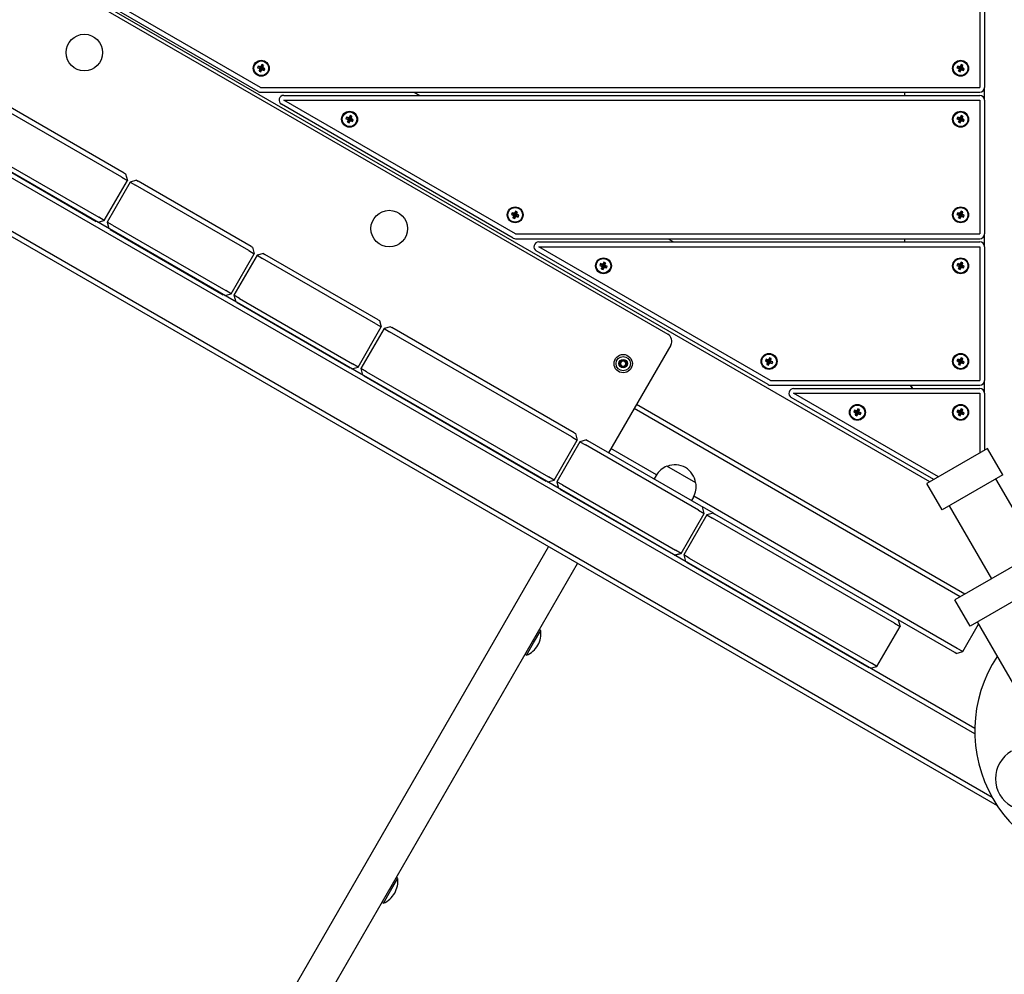
# Model space of a CAD drawing. Units: millimetres. Extents: x -9176 to 3321, y -12695 to -3602.
# Drawn here: x -6340 to -5722, y -8798 to -8199 of the extents above; entities that cross this region are included whole.
import ezdxf

# ---------------------------------------------------------------- set-up
doc = ezdxf.new("R2010")
doc.units = ezdxf.units.MM
doc.layers.add('Системный слой', color=7, linetype='Continuous')

msp = doc.modelspace()

# ---------------------------------------------------------------- linework, layer by layer
at = {"layer": 'Системный слой', "color": 18, "true_color": 0x000000}
for p, q in [((-5768.97, -8488.94), (-6720.12, -7939.79)), ((-5740.82, -8647.22), (-6817.59, -8025.54)), ((-5740.82, -8643.75), (-6816.09, -8022.94)), ((-5729.92, -8687), (-6832.09, -8050.66)), ((-5726.64, -8692.35), (-6833.59, -8053.25)), ((-6444.46, -8101.25), (-5933.5, -8396.25)), ((-6190.52, -8243.92), (-6336.01, -8159.92)), ((-6189.02, -8241.32), (-6334.51, -8157.32)), ((-5737.71, -8157.32), (-5737.71, -8241.32)), ((-5734.71, -8157.32), (-5734.71, -8241.32)), ((-6274.65, -8295.13), (-6388.96, -8229.13)), ((-6190.49, -8227.96), (-6190.92, -8229.03)), ((-6190.92, -8229.03), (-6190.22, -8229.31)), ((-6190.92, -8229.03), (-6189.32, -8229.23)), ((-6190.49, -8227.96), (-6189.19, -8228.91)), ((-6189.8, -8228.24), (-6190.49, -8227.96)), ((-6190.22, -8229.31), (-6189.11, -8229.32)), ((-6190.22, -8229.31), (-6189.64, -8229.75)), ((-6190, -8231.18), (-6189.04, -8229.88)), ((-6189.72, -8230.48), (-6190, -8231.18)), ((-6189.07, -8228.32), (-6189.8, -8228.24)), ((-6189.8, -8228.24), (-6188.98, -8229)), ((-6189.72, -8230.48), (-6188.96, -8229.67)), ((-6189.64, -8229.75), (-6189.72, -8230.48)), ((-6189.64, -8229.75), (-6188.94, -8229.45)), ((-6189.32, -8229.23), (-6189.19, -8228.91)), ((-6189.11, -8229.32), (-6189.32, -8229.23)), ((-6189.19, -8228.91), (-6188.98, -8229)), ((-6188.94, -8229.45), (-6189.11, -8229.32)), ((-6188.62, -8227.74), (-6189.07, -8228.32)), ((-6189.07, -8228.32), (-6188.77, -8229.02)), ((-6189.04, -8229.88), (-6188.96, -8229.67)), ((-6188.72, -8230.01), (-6189.04, -8229.88)), ((-6188.98, -8229), (-6188.77, -8229.02)), ((-6188.96, -8229.67), (-6188.94, -8229.45)), ((-6188.93, -8231.6), (-6188.72, -8230.01)), ((-6188.93, -8231.6), (-6188.65, -8230.91)), ((-6188.77, -8229.02), (-6188.63, -8228.85)), ((-6188.64, -8229.8), (-6188.72, -8230.01)), ((-6188.65, -8230.91), (-6188.64, -8229.8)), ((-6188.65, -8230.91), (-6188.2, -8230.33)), ((-6188.51, -8229.62), (-6188.64, -8229.8)), ((-6188.62, -8227.74), (-6188.63, -8228.85)), ((-6188.63, -8228.85), (-6188.55, -8228.64)), ((-6188.35, -8227.04), (-6188.62, -8227.74)), ((-6188.35, -8227.04), (-6188.55, -8228.64)), ((-6188.55, -8228.64), (-6188.23, -8228.77)), ((-6188.2, -8230.33), (-6188.51, -8229.62)), ((-6188.29, -8229.65), (-6188.51, -8229.62)), ((-6187.28, -8227.47), (-6188.35, -8227.04)), ((-6187.63, -8228.89), (-6188.33, -8229.19)), ((-6188.31, -8228.97), (-6188.33, -8229.19)), ((-6188.33, -8229.19), (-6188.16, -8229.33)), ((-6187.56, -8228.16), (-6188.31, -8228.97)), ((-6188.23, -8228.77), (-6188.31, -8228.97)), ((-6187.48, -8230.4), (-6188.29, -8229.65)), ((-6188.08, -8229.73), (-6188.29, -8229.65)), ((-6187.28, -8227.47), (-6188.23, -8228.77)), ((-6188.2, -8230.33), (-6187.48, -8230.4)), ((-6187.05, -8229.34), (-6188.16, -8229.33)), ((-6188.16, -8229.33), (-6187.95, -8229.41)), ((-6187.95, -8229.41), (-6188.08, -8229.73)), ((-6186.78, -8230.68), (-6188.08, -8229.73)), ((-6186.36, -8229.61), (-6187.95, -8229.41)), ((-6187.63, -8228.89), (-6187.56, -8228.16)), ((-6187.05, -8229.34), (-6187.63, -8228.89)), ((-6187.56, -8228.16), (-6187.28, -8227.47)), ((-6187.48, -8230.4), (-6186.78, -8230.68)), ((-6186.36, -8229.61), (-6187.05, -8229.34)), ((-6186.78, -8230.68), (-6186.36, -8229.61)), ((-5751.56, -8227.96), (-5751.99, -8229.03)), ((-5751.99, -8229.03), (-5751.29, -8229.31)), ((-5751.99, -8229.03), (-5750.39, -8229.23)), ((-5751.56, -8227.96), (-5750.26, -8228.91)), ((-5750.87, -8228.24), (-5751.56, -8227.96)), ((-5751.29, -8229.31), (-5750.18, -8229.32)), ((-5751.29, -8229.31), (-5750.71, -8229.75)), ((-5751.07, -8231.18), (-5750.11, -8229.88)), ((-5750.79, -8230.48), (-5751.07, -8231.18)), ((-5750.14, -8228.32), (-5750.87, -8228.24)), ((-5750.87, -8228.24), (-5750.05, -8229)), ((-5750.79, -8230.48), (-5750.03, -8229.67)), ((-5750.71, -8229.75), (-5750.79, -8230.48)), ((-5750.71, -8229.75), (-5750.01, -8229.45)), ((-5750.39, -8229.23), (-5750.26, -8228.91)), ((-5750.18, -8229.32), (-5750.39, -8229.23)), ((-5750.26, -8228.91), (-5750.05, -8229)), ((-5750.01, -8229.45), (-5750.18, -8229.32)), ((-5749.69, -8227.74), (-5750.14, -8228.32)), ((-5750.14, -8228.32), (-5749.84, -8229.02)), ((-5750.11, -8229.88), (-5750.03, -8229.67)), ((-5749.79, -8230.01), (-5750.11, -8229.88)), ((-5750.05, -8229), (-5749.84, -8229.02)), ((-5750.03, -8229.67), (-5750.01, -8229.45)), ((-5750, -8231.6), (-5749.79, -8230.01)), ((-5750, -8231.6), (-5749.72, -8230.91)), ((-5749.84, -8229.02), (-5749.7, -8228.85)), ((-5749.71, -8229.8), (-5749.79, -8230.01)), ((-5749.72, -8230.91), (-5749.71, -8229.8)), ((-5749.72, -8230.91), (-5749.27, -8230.33)), ((-5749.58, -8229.62), (-5749.71, -8229.8)), ((-5749.69, -8227.74), (-5749.7, -8228.85)), ((-5749.7, -8228.85), (-5749.62, -8228.64)), ((-5749.42, -8227.04), (-5749.69, -8227.74)), ((-5749.42, -8227.04), (-5749.62, -8228.64)), ((-5749.62, -8228.64), (-5749.3, -8228.77)), ((-5749.27, -8230.33), (-5749.58, -8229.62)), ((-5749.36, -8229.65), (-5749.58, -8229.62)), ((-5748.35, -8227.47), (-5749.42, -8227.04)), ((-5748.7, -8228.89), (-5749.4, -8229.19)), ((-5749.38, -8228.97), (-5749.4, -8229.19)), ((-5749.4, -8229.19), (-5749.23, -8229.33)), ((-5748.62, -8228.16), (-5749.38, -8228.97)), ((-5749.3, -8228.77), (-5749.38, -8228.97)), ((-5748.55, -8230.4), (-5749.36, -8229.65)), ((-5749.15, -8229.73), (-5749.36, -8229.65)), ((-5748.35, -8227.47), (-5749.3, -8228.77)), ((-5749.27, -8230.33), (-5748.55, -8230.4)), ((-5748.12, -8229.34), (-5749.23, -8229.33)), ((-5749.23, -8229.33), (-5749.02, -8229.41)), ((-5749.02, -8229.41), (-5749.15, -8229.73)), ((-5747.85, -8230.68), (-5749.15, -8229.73)), ((-5747.42, -8229.61), (-5749.02, -8229.41)), ((-5748.7, -8228.89), (-5748.62, -8228.16)), ((-5748.12, -8229.34), (-5748.7, -8228.89)), ((-5748.62, -8228.16), (-5748.35, -8227.47)), ((-5748.55, -8230.4), (-5747.85, -8230.68)), ((-5747.42, -8229.61), (-5748.12, -8229.34)), ((-5747.85, -8230.68), (-5747.42, -8229.61)), ((-6276.15, -8297.73), (-6390.46, -8231.73)), ((-6190, -8231.18), (-6188.93, -8231.6)), ((-5751.07, -8231.18), (-5750, -8231.6)), ((-6189.02, -8241.32), (-5737.71, -8241.32)), ((-5734.71, -8249.32), (-5734.71, -8241.32)), ((-6189.02, -8244.32), (-5737.71, -8244.32)), ((-6174.51, -8246.32), (-5737.71, -8246.32)), ((-6174.51, -8249.32), (-5737.71, -8249.32)), ((-6029.02, -8333.32), (-6174.51, -8249.32)), ((-6092.66, -8244.32), (-6089.19, -8246.32)), ((-5784.71, -8246.32), (-5784.71, -8244.32)), ((-5737.71, -8249.32), (-5737.71, -8333.32)), ((-5734.71, -8249.32), (-5734.71, -8333.32)), ((-6030.52, -8335.92), (-6176.01, -8251.92)), ((-6406.46, -8259.44), (-6292.15, -8325.44)), ((-6404.96, -8256.85), (-6290.65, -8322.85)), ((-6135.07, -8259.96), (-6135.49, -8261.03)), ((-6135.49, -8261.03), (-6134.8, -8261.31)), ((-6135.49, -8261.03), (-6133.9, -8261.23)), ((-6135.07, -8259.96), (-6133.77, -8260.91)), ((-6134.37, -8260.24), (-6135.07, -8259.96)), ((-6134.8, -8261.31), (-6133.69, -8261.32)), ((-6134.8, -8261.31), (-6134.22, -8261.75)), ((-6134.57, -8263.18), (-6133.62, -8261.88)), ((-6133.64, -8260.32), (-6134.37, -8260.24)), ((-6134.37, -8260.24), (-6133.56, -8261)), ((-6134.29, -8262.48), (-6133.54, -8261.67)), ((-6134.22, -8261.75), (-6134.29, -8262.48)), ((-6134.22, -8261.75), (-6133.51, -8261.45)), ((-6133.9, -8261.23), (-6133.77, -8260.91)), ((-6133.69, -8261.32), (-6133.9, -8261.23)), ((-6133.77, -8260.91), (-6133.56, -8261)), ((-6133.51, -8261.45), (-6133.69, -8261.32)), ((-6133.2, -8259.74), (-6133.64, -8260.32)), ((-6133.64, -8260.32), (-6133.34, -8261.02)), ((-6133.62, -8261.88), (-6133.54, -8261.67)), ((-6133.3, -8262.01), (-6133.62, -8261.88)), ((-6133.56, -8261), (-6133.34, -8261.02)), ((-6133.54, -8261.67), (-6133.51, -8261.45)), ((-6133.5, -8263.6), (-6133.3, -8262.01)), ((-6133.34, -8261.02), (-6133.21, -8260.85)), ((-6133.22, -8261.8), (-6133.3, -8262.01)), ((-6133.08, -8261.62), (-6133.22, -8261.8)), ((-6133.22, -8262.91), (-6133.22, -8261.8)), ((-6133.2, -8259.74), (-6133.21, -8260.85)), ((-6133.21, -8260.85), (-6133.12, -8260.64)), ((-6132.92, -8259.04), (-6133.2, -8259.74)), ((-6132.92, -8259.04), (-6133.12, -8260.64)), ((-6133.12, -8260.64), (-6132.8, -8260.77)), ((-6132.78, -8262.33), (-6133.08, -8261.62)), ((-6132.86, -8261.65), (-6133.08, -8261.62)), ((-6131.85, -8259.47), (-6132.92, -8259.04)), ((-6132.2, -8260.89), (-6132.91, -8261.19)), ((-6132.89, -8260.97), (-6132.91, -8261.19)), ((-6132.91, -8261.19), (-6132.74, -8261.33)), ((-6132.13, -8260.16), (-6132.89, -8260.97)), ((-6132.8, -8260.77), (-6132.89, -8260.97)), ((-6132.05, -8262.4), (-6132.86, -8261.65)), ((-6132.65, -8261.73), (-6132.86, -8261.65)), ((-6131.85, -8259.47), (-6132.8, -8260.77)), ((-6131.63, -8261.34), (-6132.74, -8261.33)), ((-6132.74, -8261.33), (-6132.53, -8261.41)), ((-6132.53, -8261.41), (-6132.65, -8261.73)), ((-6131.36, -8262.68), (-6132.65, -8261.73)), ((-6130.93, -8261.61), (-6132.53, -8261.41)), ((-6132.2, -8260.89), (-6132.13, -8260.16)), ((-6131.63, -8261.34), (-6132.2, -8260.89)), ((-6132.13, -8260.16), (-6131.85, -8259.47)), ((-6130.93, -8261.61), (-6131.63, -8261.34)), ((-6131.36, -8262.68), (-6130.93, -8261.61)), ((-5751.56, -8259.96), (-5751.99, -8261.03)), ((-5751.99, -8261.03), (-5751.29, -8261.31)), ((-5751.99, -8261.03), (-5750.39, -8261.23)), ((-5751.56, -8259.96), (-5750.26, -8260.91)), ((-5750.87, -8260.24), (-5751.56, -8259.96)), ((-5751.29, -8261.31), (-5750.18, -8261.32)), ((-5751.29, -8261.31), (-5750.71, -8261.75)), ((-5751.07, -8263.18), (-5750.11, -8261.88)), ((-5750.14, -8260.32), (-5750.87, -8260.24)), ((-5750.87, -8260.24), (-5750.05, -8261)), ((-5750.79, -8262.48), (-5750.03, -8261.67)), ((-5750.71, -8261.75), (-5750.79, -8262.48)), ((-5750.71, -8261.75), (-5750.01, -8261.45)), ((-5750.39, -8261.23), (-5750.26, -8260.91)), ((-5750.18, -8261.32), (-5750.39, -8261.23)), ((-5750.26, -8260.91), (-5750.05, -8261)), ((-5750.01, -8261.45), (-5750.18, -8261.32)), ((-5749.69, -8259.74), (-5750.14, -8260.32)), ((-5750.14, -8260.32), (-5749.84, -8261.02)), ((-5750.11, -8261.88), (-5750.03, -8261.67)), ((-5749.79, -8262.01), (-5750.11, -8261.88)), ((-5750.05, -8261), (-5749.84, -8261.02)), ((-5750.03, -8261.67), (-5750.01, -8261.45)), ((-5750, -8263.6), (-5749.79, -8262.01)), ((-5749.84, -8261.02), (-5749.7, -8260.85)), ((-5749.71, -8261.8), (-5749.79, -8262.01)), ((-5749.72, -8262.91), (-5749.71, -8261.8)), ((-5749.58, -8261.62), (-5749.71, -8261.8)), ((-5749.69, -8259.74), (-5749.7, -8260.85)), ((-5749.7, -8260.85), (-5749.62, -8260.64)), ((-5749.42, -8259.04), (-5749.69, -8259.74)), ((-5749.42, -8259.04), (-5749.62, -8260.64)), ((-5749.62, -8260.64), (-5749.3, -8260.77)), ((-5749.27, -8262.33), (-5749.58, -8261.62)), ((-5749.36, -8261.65), (-5749.58, -8261.62)), ((-5748.35, -8259.47), (-5749.42, -8259.04)), ((-5748.7, -8260.89), (-5749.4, -8261.19)), ((-5749.38, -8260.97), (-5749.4, -8261.19)), ((-5749.4, -8261.19), (-5749.23, -8261.33)), ((-5748.62, -8260.16), (-5749.38, -8260.97)), ((-5749.3, -8260.77), (-5749.38, -8260.97)), ((-5748.55, -8262.4), (-5749.36, -8261.65)), ((-5749.15, -8261.73), (-5749.36, -8261.65)), ((-5748.35, -8259.47), (-5749.3, -8260.77)), ((-5748.12, -8261.34), (-5749.23, -8261.33)), ((-5749.23, -8261.33), (-5749.02, -8261.41)), ((-5749.02, -8261.41), (-5749.15, -8261.73)), ((-5747.85, -8262.68), (-5749.15, -8261.73)), ((-5747.42, -8261.61), (-5749.02, -8261.41)), ((-5748.7, -8260.89), (-5748.62, -8260.16)), ((-5748.12, -8261.34), (-5748.7, -8260.89)), ((-5748.62, -8260.16), (-5748.35, -8259.47)), ((-5747.42, -8261.61), (-5748.12, -8261.34)), ((-5747.85, -8262.68), (-5747.42, -8261.61)), ((-6134.29, -8262.48), (-6134.57, -8263.18)), ((-6134.57, -8263.18), (-6133.5, -8263.6)), ((-6133.5, -8263.6), (-6133.22, -8262.91)), ((-6133.22, -8262.91), (-6132.78, -8262.33)), ((-6132.78, -8262.33), (-6132.05, -8262.4)), ((-6132.05, -8262.4), (-6131.36, -8262.68)), ((-5750.79, -8262.48), (-5751.07, -8263.18)), ((-5751.07, -8263.18), (-5750, -8263.6)), ((-5750, -8263.6), (-5749.72, -8262.91)), ((-5749.72, -8262.91), (-5749.27, -8262.33)), ((-5749.27, -8262.33), (-5748.55, -8262.4)), ((-5748.55, -8262.4), (-5747.85, -8262.68)), ((-6276.15, -8297.73), (-6272.68, -8299.73)), ((-6274.65, -8295.13), (-6273.78, -8295.63)), ((-6273.78, -8295.63), (-6272.68, -8299.73)), ((-6287.18, -8324.85), (-6272.68, -8299.73)), ((-6270.95, -8300.73), (-6285.45, -8325.85)), ((-6266.85, -8299.63), (-6270.95, -8300.73)), ((-6270.95, -8300.73), (-6267.49, -8302.73)), ((-6196.47, -8343.73), (-6267.49, -8302.73)), ((-6266.85, -8299.63), (-6265.99, -8300.13)), ((-6194.97, -8341.13), (-6265.99, -8300.13)), ((-6287.18, -8324.85), (-6290.65, -8322.85)), ((-6031.14, -8319.96), (-6031.57, -8321.03)), ((-6031.57, -8321.03), (-6030.87, -8321.31)), ((-6031.57, -8321.03), (-6029.97, -8321.23)), ((-6031.14, -8319.96), (-6029.84, -8320.91)), ((-6030.45, -8320.24), (-6031.14, -8319.96)), ((-6030.87, -8321.31), (-6029.76, -8321.32)), ((-6030.87, -8321.31), (-6030.29, -8321.75)), ((-6030.65, -8323.18), (-6029.7, -8321.88)), ((-6030.37, -8322.48), (-6030.65, -8323.18)), ((-6030.65, -8323.18), (-6029.58, -8323.6)), ((-6029.72, -8320.32), (-6030.45, -8320.24)), ((-6030.45, -8320.24), (-6029.64, -8321)), ((-6030.37, -8322.48), (-6029.61, -8321.67)), ((-6030.29, -8321.75), (-6030.37, -8322.48)), ((-6030.29, -8321.75), (-6029.59, -8321.45)), ((-6029.97, -8321.23), (-6029.84, -8320.91)), ((-6029.76, -8321.32), (-6029.97, -8321.23)), ((-6029.84, -8320.91), (-6029.64, -8321)), ((-6029.59, -8321.45), (-6029.76, -8321.32)), ((-6029.27, -8319.74), (-6029.72, -8320.32)), ((-6029.72, -8320.32), (-6029.42, -8321.02)), ((-6029.7, -8321.88), (-6029.61, -8321.67)), ((-6029.38, -8322.01), (-6029.7, -8321.88)), ((-6029.64, -8321), (-6029.42, -8321.02)), ((-6029.61, -8321.67), (-6029.59, -8321.45)), ((-6029.58, -8323.6), (-6029.38, -8322.01)), ((-6029.58, -8323.6), (-6029.3, -8322.91)), ((-6029.42, -8321.02), (-6029.28, -8320.85)), ((-6029.29, -8321.8), (-6029.38, -8322.01)), ((-6029.3, -8322.91), (-6029.29, -8321.8)), ((-6029.3, -8322.91), (-6028.86, -8322.33)), ((-6029.16, -8321.62), (-6029.29, -8321.8)), ((-6029.27, -8319.74), (-6029.28, -8320.85)), ((-6029.28, -8320.85), (-6029.2, -8320.64)), ((-6029, -8319.04), (-6029.27, -8319.74)), ((-6029, -8319.04), (-6029.2, -8320.64)), ((-6029.2, -8320.64), (-6028.88, -8320.77)), ((-6028.86, -8322.33), (-6029.16, -8321.62)), ((-6028.94, -8321.65), (-6029.16, -8321.62)), ((-6027.93, -8319.47), (-6029, -8319.04)), ((-6028.28, -8320.89), (-6028.99, -8321.19)), ((-6028.96, -8320.97), (-6028.99, -8321.19)), ((-6028.99, -8321.19), (-6028.81, -8321.33)), ((-6028.21, -8320.16), (-6028.96, -8320.97)), ((-6028.88, -8320.77), (-6028.96, -8320.97)), ((-6028.13, -8322.4), (-6028.94, -8321.65)), ((-6028.73, -8321.73), (-6028.94, -8321.65)), ((-6027.93, -8319.47), (-6028.88, -8320.77)), ((-6028.86, -8322.33), (-6028.13, -8322.4)), ((-6027.7, -8321.34), (-6028.81, -8321.33)), ((-6028.81, -8321.33), (-6028.6, -8321.41)), ((-6028.6, -8321.41), (-6028.73, -8321.73)), ((-6027.43, -8322.68), (-6028.73, -8321.73)), ((-6027.01, -8321.61), (-6028.6, -8321.41)), ((-6028.28, -8320.89), (-6028.21, -8320.16)), ((-6027.7, -8321.34), (-6028.28, -8320.89)), ((-6028.21, -8320.16), (-6027.93, -8319.47)), ((-6028.13, -8322.4), (-6027.43, -8322.68)), ((-6027.01, -8321.61), (-6027.7, -8321.34)), ((-6027.43, -8322.68), (-6027.01, -8321.61)), ((-5751.56, -8319.96), (-5751.99, -8321.03)), ((-5751.99, -8321.03), (-5751.29, -8321.31)), ((-5751.99, -8321.03), (-5750.39, -8321.23)), ((-5751.56, -8319.96), (-5750.26, -8320.91)), ((-5750.87, -8320.24), (-5751.56, -8319.96)), ((-5751.29, -8321.31), (-5750.18, -8321.32)), ((-5751.29, -8321.31), (-5750.71, -8321.75)), ((-5751.07, -8323.18), (-5750.11, -8321.88)), ((-5750.79, -8322.48), (-5751.07, -8323.18)), ((-5751.07, -8323.18), (-5750, -8323.6)), ((-5750.14, -8320.32), (-5750.87, -8320.24)), ((-5750.87, -8320.24), (-5750.05, -8321)), ((-5750.79, -8322.48), (-5750.03, -8321.67)), ((-5750.71, -8321.75), (-5750.79, -8322.48)), ((-5750.71, -8321.75), (-5750.01, -8321.45)), ((-5750.39, -8321.23), (-5750.26, -8320.91)), ((-5750.18, -8321.32), (-5750.39, -8321.23)), ((-5750.26, -8320.91), (-5750.05, -8321)), ((-5750.01, -8321.45), (-5750.18, -8321.32)), ((-5749.69, -8319.74), (-5750.14, -8320.32)), ((-5750.14, -8320.32), (-5749.84, -8321.02)), ((-5750.11, -8321.88), (-5750.03, -8321.67)), ((-5749.79, -8322.01), (-5750.11, -8321.88)), ((-5750.05, -8321), (-5749.84, -8321.02)), ((-5750.03, -8321.67), (-5750.01, -8321.45)), ((-5750, -8323.6), (-5749.79, -8322.01)), ((-5750, -8323.6), (-5749.72, -8322.91)), ((-5749.84, -8321.02), (-5749.7, -8320.85)), ((-5749.71, -8321.8), (-5749.79, -8322.01)), ((-5749.72, -8322.91), (-5749.71, -8321.8)), ((-5749.72, -8322.91), (-5749.27, -8322.33)), ((-5749.58, -8321.62), (-5749.71, -8321.8)), ((-5749.69, -8319.74), (-5749.7, -8320.85)), ((-5749.7, -8320.85), (-5749.62, -8320.64)), ((-5749.42, -8319.04), (-5749.69, -8319.74)), ((-5749.42, -8319.04), (-5749.62, -8320.64)), ((-5749.62, -8320.64), (-5749.3, -8320.77)), ((-5749.27, -8322.33), (-5749.58, -8321.62)), ((-5749.36, -8321.65), (-5749.58, -8321.62)), ((-5748.35, -8319.47), (-5749.42, -8319.04)), ((-5748.7, -8320.89), (-5749.4, -8321.19)), ((-5749.38, -8320.97), (-5749.4, -8321.19)), ((-5749.4, -8321.19), (-5749.23, -8321.33)), ((-5748.62, -8320.16), (-5749.38, -8320.97)), ((-5749.3, -8320.77), (-5749.38, -8320.97)), ((-5748.55, -8322.4), (-5749.36, -8321.65)), ((-5749.15, -8321.73), (-5749.36, -8321.65)), ((-5748.35, -8319.47), (-5749.3, -8320.77)), ((-5749.27, -8322.33), (-5748.55, -8322.4)), ((-5748.12, -8321.34), (-5749.23, -8321.33)), ((-5749.23, -8321.33), (-5749.02, -8321.41)), ((-5749.02, -8321.41), (-5749.15, -8321.73)), ((-5747.85, -8322.68), (-5749.15, -8321.73)), ((-5747.42, -8321.61), (-5749.02, -8321.41)), ((-5748.7, -8320.89), (-5748.62, -8320.16)), ((-5748.12, -8321.34), (-5748.7, -8320.89)), ((-5748.62, -8320.16), (-5748.35, -8319.47)), ((-5748.55, -8322.4), (-5747.85, -8322.68)), ((-5747.42, -8321.61), (-5748.12, -8321.34)), ((-5747.85, -8322.68), (-5747.42, -8321.61)), ((-6291.28, -8325.94), (-6287.18, -8324.85)), ((-6285.45, -8325.85), (-6284.35, -8329.94)), ((-6281.99, -8327.85), (-6285.45, -8325.85)), ((-6281.99, -8327.85), (-6210.97, -8368.85)), ((-6283.49, -8330.44), (-6212.47, -8371.44)), ((-6029.02, -8333.32), (-5737.71, -8333.32)), ((-5734.71, -8341.32), (-5734.71, -8333.32)), ((-6194.97, -8341.13), (-6194.11, -8341.63)), ((-6194.11, -8341.63), (-6193.01, -8345.73)), ((-6029.02, -8336.32), (-5737.71, -8336.32)), ((-6014.51, -8338.32), (-5737.71, -8338.32)), ((-6014.51, -8341.32), (-5737.71, -8341.32)), ((-5869.02, -8425.32), (-6014.51, -8341.32)), ((-5933.31, -8336.32), (-5929.84, -8338.32)), ((-5784.71, -8338.32), (-5784.71, -8336.32)), ((-5737.71, -8341.32), (-5737.71, -8425.32)), ((-5734.71, -8341.32), (-5734.71, -8425.32)), ((-6207.51, -8370.85), (-6193.01, -8345.73)), ((-6191.28, -8346.73), (-6205.78, -8371.85)), ((-6196.47, -8343.73), (-6193.01, -8345.73)), ((-6187.18, -8345.63), (-6191.28, -8346.73)), ((-6191.28, -8346.73), (-6187.81, -8348.73)), ((-6187.18, -8345.63), (-6186.31, -8346.13)), ((-6115.3, -8387.13), (-6186.31, -8346.13)), ((-5870.52, -8427.92), (-6016.01, -8343.92)), ((-6116.8, -8389.73), (-6187.81, -8348.73)), ((-5975.72, -8351.96), (-5976.14, -8353.03)), ((-5976.14, -8353.03), (-5975.45, -8353.31)), ((-5976.14, -8353.03), (-5974.55, -8353.23)), ((-5975.72, -8351.96), (-5974.42, -8352.91)), ((-5975.02, -8352.24), (-5975.72, -8351.96)), ((-5975.45, -8353.31), (-5974.34, -8353.32)), ((-5975.45, -8353.31), (-5974.87, -8353.75)), ((-5975.22, -8355.18), (-5974.27, -8353.88)), ((-5974.94, -8354.48), (-5975.22, -8355.18)), ((-5974.3, -8352.32), (-5975.02, -8352.24)), ((-5975.02, -8352.24), (-5974.21, -8353)), ((-5974.94, -8354.48), (-5974.19, -8353.67)), ((-5974.87, -8353.75), (-5974.94, -8354.48)), ((-5974.87, -8353.75), (-5974.16, -8353.45)), ((-5974.55, -8353.23), (-5974.42, -8352.91)), ((-5974.34, -8353.32), (-5974.55, -8353.23)), ((-5974.42, -8352.91), (-5974.21, -8353)), ((-5974.16, -8353.45), (-5974.34, -8353.32)), ((-5973.85, -8351.74), (-5974.3, -8352.32)), ((-5974.3, -8352.32), (-5973.99, -8353.02)), ((-5974.27, -8353.88), (-5974.19, -8353.67)), ((-5973.95, -8354.01), (-5974.27, -8353.88)), ((-5974.21, -8353), (-5973.99, -8353.02)), ((-5974.19, -8353.67), (-5974.16, -8353.45)), ((-5974.15, -8355.6), (-5973.95, -8354.01)), ((-5973.99, -8353.02), (-5973.86, -8352.85)), ((-5973.87, -8353.8), (-5973.95, -8354.01)), ((-5973.88, -8354.91), (-5973.87, -8353.8)), ((-5973.88, -8354.91), (-5973.43, -8354.33)), ((-5973.73, -8353.62), (-5973.87, -8353.8)), ((-5973.85, -8351.74), (-5973.86, -8352.85)), ((-5973.86, -8352.85), (-5973.78, -8352.64)), ((-5973.57, -8351.04), (-5973.85, -8351.74)), ((-5973.57, -8351.04), (-5973.78, -8352.64)), ((-5973.78, -8352.64), (-5973.45, -8352.77)), ((-5973.43, -8354.33), (-5973.73, -8353.62)), ((-5973.51, -8353.65), (-5973.73, -8353.62)), ((-5972.5, -8351.47), (-5973.57, -8351.04)), ((-5972.86, -8352.89), (-5973.56, -8353.19)), ((-5973.54, -8352.97), (-5973.56, -8353.19)), ((-5973.56, -8353.19), (-5973.39, -8353.33)), ((-5972.78, -8352.16), (-5973.54, -8352.97)), ((-5973.45, -8352.77), (-5973.54, -8352.97)), ((-5972.7, -8354.4), (-5973.51, -8353.65)), ((-5973.31, -8353.73), (-5973.51, -8353.65)), ((-5972.5, -8351.47), (-5973.45, -8352.77)), ((-5973.43, -8354.33), (-5972.7, -8354.4)), ((-5972.28, -8353.34), (-5973.39, -8353.33)), ((-5973.39, -8353.33), (-5973.18, -8353.41)), ((-5973.18, -8353.41), (-5973.31, -8353.73)), ((-5972.01, -8354.68), (-5973.31, -8353.73)), ((-5971.58, -8353.61), (-5973.18, -8353.41)), ((-5972.86, -8352.89), (-5972.78, -8352.16)), ((-5972.28, -8353.34), (-5972.86, -8352.89)), ((-5972.78, -8352.16), (-5972.5, -8351.47)), ((-5972.7, -8354.4), (-5972.01, -8354.68)), ((-5971.58, -8353.61), (-5972.28, -8353.34)), ((-5972.01, -8354.68), (-5971.58, -8353.61)), ((-5751.56, -8351.96), (-5751.99, -8353.03)), ((-5751.99, -8353.03), (-5751.29, -8353.31)), ((-5751.99, -8353.03), (-5750.39, -8353.23)), ((-5751.56, -8351.96), (-5750.26, -8352.91)), ((-5750.87, -8352.24), (-5751.56, -8351.96)), ((-5751.29, -8353.31), (-5750.18, -8353.32)), ((-5751.29, -8353.31), (-5750.71, -8353.75)), ((-5751.07, -8355.18), (-5750.11, -8353.88)), ((-5750.79, -8354.48), (-5751.07, -8355.18)), ((-5750.14, -8352.32), (-5750.87, -8352.24)), ((-5750.87, -8352.24), (-5750.05, -8353)), ((-5750.79, -8354.48), (-5750.03, -8353.67)), ((-5750.71, -8353.75), (-5750.79, -8354.48)), ((-5750.71, -8353.75), (-5750.01, -8353.45)), ((-5750.39, -8353.23), (-5750.26, -8352.91)), ((-5750.18, -8353.32), (-5750.39, -8353.23)), ((-5750.26, -8352.91), (-5750.05, -8353)), ((-5750.01, -8353.45), (-5750.18, -8353.32)), ((-5749.69, -8351.74), (-5750.14, -8352.32)), ((-5750.14, -8352.32), (-5749.84, -8353.02)), ((-5750.11, -8353.88), (-5750.03, -8353.67)), ((-5749.79, -8354.01), (-5750.11, -8353.88)), ((-5750.05, -8353), (-5749.84, -8353.02)), ((-5750.03, -8353.67), (-5750.01, -8353.45)), ((-5750, -8355.6), (-5749.79, -8354.01)), ((-5749.84, -8353.02), (-5749.7, -8352.85)), ((-5749.71, -8353.8), (-5749.79, -8354.01)), ((-5749.72, -8354.91), (-5749.71, -8353.8)), ((-5749.72, -8354.91), (-5749.27, -8354.33)), ((-5749.58, -8353.62), (-5749.71, -8353.8)), ((-5749.69, -8351.74), (-5749.7, -8352.85)), ((-5749.7, -8352.85), (-5749.62, -8352.64)), ((-5749.42, -8351.04), (-5749.69, -8351.74)), ((-5749.42, -8351.04), (-5749.62, -8352.64)), ((-5749.62, -8352.64), (-5749.3, -8352.77)), ((-5749.27, -8354.33), (-5749.58, -8353.62)), ((-5749.36, -8353.65), (-5749.58, -8353.62)), ((-5748.35, -8351.47), (-5749.42, -8351.04)), ((-5748.7, -8352.89), (-5749.4, -8353.19)), ((-5749.38, -8352.97), (-5749.4, -8353.19)), ((-5749.4, -8353.19), (-5749.23, -8353.33)), ((-5748.62, -8352.16), (-5749.38, -8352.97)), ((-5749.3, -8352.77), (-5749.38, -8352.97)), ((-5748.55, -8354.4), (-5749.36, -8353.65)), ((-5749.15, -8353.73), (-5749.36, -8353.65)), ((-5748.35, -8351.47), (-5749.3, -8352.77)), ((-5749.27, -8354.33), (-5748.55, -8354.4)), ((-5748.12, -8353.34), (-5749.23, -8353.33)), ((-5749.23, -8353.33), (-5749.02, -8353.41)), ((-5749.02, -8353.41), (-5749.15, -8353.73)), ((-5747.85, -8354.68), (-5749.15, -8353.73)), ((-5747.42, -8353.61), (-5749.02, -8353.41)), ((-5748.7, -8352.89), (-5748.62, -8352.16)), ((-5748.12, -8353.34), (-5748.7, -8352.89)), ((-5748.62, -8352.16), (-5748.35, -8351.47)), ((-5748.55, -8354.4), (-5747.85, -8354.68)), ((-5747.42, -8353.61), (-5748.12, -8353.34)), ((-5747.85, -8354.68), (-5747.42, -8353.61)), ((-5975.22, -8355.18), (-5974.15, -8355.6)), ((-5974.15, -8355.6), (-5973.88, -8354.91)), ((-5751.07, -8355.18), (-5750, -8355.6)), ((-5750, -8355.6), (-5749.72, -8354.91)), ((-6211.61, -8371.94), (-6207.51, -8370.85)), ((-6207.51, -8370.85), (-6210.97, -8368.85)), ((-6205.78, -8371.85), (-6204.68, -8375.94)), ((-6202.31, -8373.85), (-6205.78, -8371.85)), ((-6203.81, -8376.44), (-6132.8, -8417.44)), ((-6202.31, -8373.85), (-6131.3, -8414.85)), ((-6127.84, -8416.85), (-6113.34, -8391.73)), ((-6116.8, -8389.73), (-6113.34, -8391.73)), ((-6115.3, -8387.13), (-6114.43, -8387.63)), ((-6114.43, -8387.63), (-6113.34, -8391.73)), ((-6107.51, -8391.63), (-6111.6, -8392.73)), ((-6107.51, -8391.63), (-6106.64, -8392.13)), ((-6111.6, -8392.73), (-6126.1, -8417.85)), ((-6111.6, -8392.73), (-6108.14, -8394.73)), ((-5993.82, -8460.73), (-6108.14, -8394.73)), ((-5992.32, -8458.13), (-6106.64, -8392.13)), ((-5931.67, -8403.08), (-5970.67, -8470.63)), ((-6127.84, -8416.85), (-6131.3, -8414.85)), ((-5871.8, -8411.96), (-5872.22, -8413.03)), ((-5872.22, -8413.03), (-5871.53, -8413.31)), ((-5872.22, -8413.03), (-5870.62, -8413.23)), ((-5871.8, -8411.96), (-5870.5, -8412.91)), ((-5871.1, -8412.24), (-5871.8, -8411.96)), ((-5871.53, -8413.31), (-5870.42, -8413.32)), ((-5871.53, -8413.31), (-5870.95, -8413.75)), ((-5871.3, -8415.18), (-5870.35, -8413.88)), ((-5871.02, -8414.48), (-5871.3, -8415.18)), ((-5871.3, -8415.18), (-5870.23, -8415.6)), ((-5870.37, -8412.32), (-5871.1, -8412.24)), ((-5871.1, -8412.24), (-5870.29, -8413)), ((-5871.02, -8414.48), (-5870.26, -8413.67)), ((-5870.95, -8413.75), (-5871.02, -8414.48)), ((-5870.95, -8413.75), (-5870.24, -8413.45)), ((-5870.62, -8413.23), (-5870.5, -8412.91)), ((-5870.42, -8413.32), (-5870.62, -8413.23)), ((-5870.5, -8412.91), (-5870.29, -8413)), ((-5870.24, -8413.45), (-5870.42, -8413.32)), ((-5869.93, -8411.74), (-5870.37, -8412.32)), ((-5870.37, -8412.32), (-5870.07, -8413.02)), ((-5870.35, -8413.88), (-5870.26, -8413.67)), ((-5870.03, -8414.01), (-5870.35, -8413.88)), ((-5870.29, -8413), (-5870.07, -8413.02)), ((-5870.26, -8413.67), (-5870.24, -8413.45)), ((-5870.23, -8415.6), (-5870.03, -8414.01)), ((-5870.23, -8415.6), (-5869.95, -8414.91)), ((-5870.07, -8413.02), (-5869.94, -8412.85)), ((-5869.94, -8413.8), (-5870.03, -8414.01)), ((-5869.95, -8414.91), (-5869.94, -8413.8)), ((-5869.95, -8414.91), (-5869.51, -8414.33)), ((-5869.93, -8411.74), (-5869.94, -8412.85)), ((-5869.94, -8412.85), (-5869.85, -8412.64)), ((-5869.81, -8413.62), (-5869.94, -8413.8)), ((-5869.65, -8411.04), (-5869.93, -8411.74)), ((-5869.65, -8411.04), (-5869.85, -8412.64)), ((-5869.85, -8412.64), (-5869.53, -8412.77)), ((-5869.51, -8414.33), (-5869.81, -8413.62)), ((-5869.59, -8413.65), (-5869.81, -8413.62)), ((-5868.58, -8411.47), (-5869.65, -8411.04)), ((-5868.93, -8412.89), (-5869.64, -8413.19)), ((-5869.61, -8412.97), (-5869.64, -8413.19)), ((-5869.64, -8413.19), (-5869.46, -8413.33)), ((-5868.86, -8412.16), (-5869.61, -8412.97)), ((-5869.53, -8412.77), (-5869.61, -8412.97)), ((-5868.78, -8414.4), (-5869.59, -8413.65)), ((-5869.38, -8413.73), (-5869.59, -8413.65)), ((-5868.58, -8411.47), (-5869.53, -8412.77)), ((-5869.51, -8414.33), (-5868.78, -8414.4)), ((-5868.35, -8413.34), (-5869.46, -8413.33)), ((-5869.46, -8413.33), (-5869.25, -8413.41)), ((-5869.25, -8413.41), (-5869.38, -8413.73)), ((-5868.08, -8414.68), (-5869.38, -8413.73)), ((-5867.66, -8413.61), (-5869.25, -8413.41)), ((-5868.93, -8412.89), (-5868.86, -8412.16)), ((-5868.35, -8413.34), (-5868.93, -8412.89)), ((-5868.86, -8412.16), (-5868.58, -8411.47)), ((-5868.78, -8414.4), (-5868.08, -8414.68)), ((-5867.66, -8413.61), (-5868.35, -8413.34)), ((-5868.08, -8414.68), (-5867.66, -8413.61)), ((-5751.56, -8411.96), (-5751.99, -8413.03)), ((-5751.99, -8413.03), (-5751.29, -8413.31)), ((-5751.99, -8413.03), (-5750.39, -8413.23)), ((-5751.56, -8411.96), (-5750.26, -8412.91)), ((-5750.87, -8412.24), (-5751.56, -8411.96)), ((-5751.29, -8413.31), (-5750.18, -8413.32)), ((-5751.29, -8413.31), (-5750.71, -8413.75)), ((-5751.07, -8415.18), (-5750.11, -8413.88)), ((-5750.79, -8414.48), (-5751.07, -8415.18)), ((-5751.07, -8415.18), (-5750, -8415.6)), ((-5750.14, -8412.32), (-5750.87, -8412.24)), ((-5750.87, -8412.24), (-5750.05, -8413)), ((-5750.79, -8414.48), (-5750.03, -8413.67)), ((-5750.71, -8413.75), (-5750.79, -8414.48)), ((-5750.71, -8413.75), (-5750.01, -8413.45)), ((-5750.39, -8413.23), (-5750.26, -8412.91)), ((-5750.18, -8413.32), (-5750.39, -8413.23)), ((-5750.26, -8412.91), (-5750.05, -8413)), ((-5750.01, -8413.45), (-5750.18, -8413.32)), ((-5749.69, -8411.74), (-5750.14, -8412.32)), ((-5750.14, -8412.32), (-5749.84, -8413.02)), ((-5750.11, -8413.88), (-5750.03, -8413.67)), ((-5749.79, -8414.01), (-5750.11, -8413.88)), ((-5750.05, -8413), (-5749.84, -8413.02)), ((-5750.03, -8413.67), (-5750.01, -8413.45)), ((-5750, -8415.6), (-5749.79, -8414.01)), ((-5750, -8415.6), (-5749.72, -8414.91)), ((-5749.84, -8413.02), (-5749.7, -8412.85)), ((-5749.71, -8413.8), (-5749.79, -8414.01)), ((-5749.72, -8414.91), (-5749.71, -8413.8)), ((-5749.72, -8414.91), (-5749.27, -8414.33)), ((-5749.58, -8413.62), (-5749.71, -8413.8)), ((-5749.69, -8411.74), (-5749.7, -8412.85)), ((-5749.7, -8412.85), (-5749.62, -8412.64)), ((-5749.42, -8411.04), (-5749.69, -8411.74)), ((-5749.42, -8411.04), (-5749.62, -8412.64)), ((-5749.62, -8412.64), (-5749.3, -8412.77)), ((-5749.27, -8414.33), (-5749.58, -8413.62)), ((-5749.36, -8413.65), (-5749.58, -8413.62)), ((-5748.35, -8411.47), (-5749.42, -8411.04)), ((-5748.7, -8412.89), (-5749.4, -8413.19)), ((-5749.38, -8412.97), (-5749.4, -8413.19)), ((-5749.4, -8413.19), (-5749.23, -8413.33)), ((-5748.62, -8412.16), (-5749.38, -8412.97)), ((-5749.3, -8412.77), (-5749.38, -8412.97)), ((-5748.55, -8414.4), (-5749.36, -8413.65)), ((-5749.15, -8413.73), (-5749.36, -8413.65)), ((-5748.35, -8411.47), (-5749.3, -8412.77)), ((-5749.27, -8414.33), (-5748.55, -8414.4)), ((-5748.12, -8413.34), (-5749.23, -8413.33)), ((-5749.23, -8413.33), (-5749.02, -8413.41)), ((-5749.02, -8413.41), (-5749.15, -8413.73)), ((-5747.85, -8414.68), (-5749.15, -8413.73)), ((-5747.42, -8413.61), (-5749.02, -8413.41)), ((-5748.7, -8412.89), (-5748.62, -8412.16)), ((-5748.12, -8413.34), (-5748.7, -8412.89)), ((-5748.62, -8412.16), (-5748.35, -8411.47)), ((-5748.55, -8414.4), (-5747.85, -8414.68)), ((-5747.42, -8413.61), (-5748.12, -8413.34)), ((-5747.85, -8414.68), (-5747.42, -8413.61)), ((-6131.93, -8417.94), (-6127.84, -8416.85)), ((-6126.1, -8417.85), (-6125.01, -8421.94)), ((-6122.64, -8419.85), (-6126.1, -8417.85)), ((-6124.14, -8422.44), (-6009.82, -8488.44)), ((-6122.64, -8419.85), (-6008.32, -8485.85)), ((-5869.02, -8425.32), (-5737.71, -8425.32)), ((-5869.02, -8428.32), (-5737.71, -8428.32)), ((-5779.97, -8430.32), (-5781.12, -8428.32)), ((-5781.12, -8428.32), (-5779.97, -8430.32)), ((-5734.71, -8433.32), (-5734.71, -8425.32)), ((-5854.51, -8430.32), (-5737.71, -8430.32)), ((-5854.51, -8433.32), (-5737.71, -8433.32)), ((-5763.58, -8485.82), (-5854.51, -8433.32)), ((-5737.71, -8433.32), (-5737.71, -8470.89)), ((-5734.71, -8433.32), (-5734.71, -8469.15)), ((-5746.97, -8559.37), (-5953.17, -8440.32)), ((-5766.58, -8487.55), (-5856.01, -8435.92)), ((-5749.97, -8561.11), (-5954.67, -8442.92)), ((-5816.37, -8443.96), (-5816.8, -8445.03)), ((-5816.8, -8445.03), (-5816.1, -8445.31)), ((-5816.8, -8445.03), (-5815.2, -8445.23)), ((-5816.37, -8443.96), (-5815.07, -8444.91)), ((-5815.67, -8444.24), (-5816.37, -8443.96)), ((-5816.1, -8445.31), (-5814.99, -8445.32)), ((-5816.1, -8445.31), (-5815.52, -8445.75)), ((-5815.87, -8447.18), (-5814.92, -8445.88)), ((-5815.6, -8446.48), (-5815.87, -8447.18)), ((-5815.87, -8447.18), (-5814.8, -8447.6)), ((-5814.95, -8444.32), (-5815.67, -8444.24)), ((-5815.67, -8444.24), (-5814.86, -8445)), ((-5815.6, -8446.48), (-5814.84, -8445.67)), ((-5815.52, -8445.75), (-5815.6, -8446.48)), ((-5815.52, -8445.75), (-5814.82, -8445.45)), ((-5815.2, -8445.23), (-5815.07, -8444.91)), ((-5814.99, -8445.32), (-5815.2, -8445.23)), ((-5815.07, -8444.91), (-5814.86, -8445)), ((-5814.82, -8445.45), (-5814.99, -8445.32)), ((-5814.5, -8443.74), (-5814.95, -8444.32)), ((-5814.95, -8444.32), (-5814.64, -8445.02)), ((-5814.92, -8445.88), (-5814.84, -8445.67)), ((-5814.6, -8446.01), (-5814.92, -8445.88)), ((-5814.86, -8445), (-5814.64, -8445.02)), ((-5814.84, -8445.67), (-5814.82, -8445.45)), ((-5814.8, -8447.6), (-5814.6, -8446.01)), ((-5814.8, -8447.6), (-5814.53, -8446.91)), ((-5814.64, -8445.02), (-5814.51, -8444.85)), ((-5814.52, -8445.8), (-5814.6, -8446.01)), ((-5814.53, -8446.91), (-5814.52, -8445.8)), ((-5814.53, -8446.91), (-5814.08, -8446.33)), ((-5814.38, -8445.62), (-5814.52, -8445.8)), ((-5814.5, -8443.74), (-5814.51, -8444.85)), ((-5814.51, -8444.85), (-5814.43, -8444.64)), ((-5814.22, -8443.04), (-5814.5, -8443.74)), ((-5814.22, -8443.04), (-5814.43, -8444.64)), ((-5814.43, -8444.64), (-5814.11, -8444.77)), ((-5814.08, -8446.33), (-5814.38, -8445.62)), ((-5814.17, -8445.65), (-5814.38, -8445.62)), ((-5813.15, -8443.47), (-5814.22, -8443.04)), ((-5813.51, -8444.89), (-5814.21, -8445.19)), ((-5814.19, -8444.97), (-5814.21, -8445.19)), ((-5814.21, -8445.19), (-5814.04, -8445.33)), ((-5813.43, -8444.16), (-5814.19, -8444.97)), ((-5814.11, -8444.77), (-5814.19, -8444.97)), ((-5813.35, -8446.4), (-5814.17, -8445.65)), ((-5813.96, -8445.73), (-5814.17, -8445.65)), ((-5813.15, -8443.47), (-5814.11, -8444.77)), ((-5814.08, -8446.33), (-5813.35, -8446.4)), ((-5812.93, -8445.34), (-5814.04, -8445.33)), ((-5814.04, -8445.33), (-5813.83, -8445.41)), ((-5813.83, -8445.41), (-5813.96, -8445.73)), ((-5812.66, -8446.68), (-5813.96, -8445.73)), ((-5812.23, -8445.61), (-5813.83, -8445.41)), ((-5813.51, -8444.89), (-5813.43, -8444.16)), ((-5812.93, -8445.34), (-5813.51, -8444.89)), ((-5813.43, -8444.16), (-5813.15, -8443.47)), ((-5813.35, -8446.4), (-5812.66, -8446.68)), ((-5812.23, -8445.61), (-5812.93, -8445.34)), ((-5812.66, -8446.68), (-5812.23, -8445.61)), ((-5751.56, -8443.96), (-5751.99, -8445.03)), ((-5751.99, -8445.03), (-5751.29, -8445.31)), ((-5751.99, -8445.03), (-5750.39, -8445.23)), ((-5751.56, -8443.96), (-5750.26, -8444.91)), ((-5750.87, -8444.24), (-5751.56, -8443.96)), ((-5751.29, -8445.31), (-5750.18, -8445.32)), ((-5751.29, -8445.31), (-5750.71, -8445.75)), ((-5751.07, -8447.18), (-5750.11, -8445.88)), ((-5750.79, -8446.48), (-5751.07, -8447.18)), ((-5751.07, -8447.18), (-5750, -8447.6)), ((-5750.14, -8444.32), (-5750.87, -8444.24)), ((-5750.87, -8444.24), (-5750.05, -8445)), ((-5750.79, -8446.48), (-5750.03, -8445.67)), ((-5750.71, -8445.75), (-5750.79, -8446.48)), ((-5750.71, -8445.75), (-5750.01, -8445.45)), ((-5750.39, -8445.23), (-5750.26, -8444.91)), ((-5750.18, -8445.32), (-5750.39, -8445.23)), ((-5750.26, -8444.91), (-5750.05, -8445)), ((-5750.01, -8445.45), (-5750.18, -8445.32)), ((-5749.69, -8443.74), (-5750.14, -8444.32)), ((-5750.14, -8444.32), (-5749.84, -8445.02)), ((-5750.11, -8445.88), (-5750.03, -8445.67)), ((-5749.79, -8446.01), (-5750.11, -8445.88)), ((-5750.05, -8445), (-5749.84, -8445.02)), ((-5750.03, -8445.67), (-5750.01, -8445.45)), ((-5750, -8447.6), (-5749.79, -8446.01)), ((-5750, -8447.6), (-5749.72, -8446.91)), ((-5749.84, -8445.02), (-5749.7, -8444.85)), ((-5749.71, -8445.8), (-5749.79, -8446.01)), ((-5749.72, -8446.91), (-5749.71, -8445.8)), ((-5749.72, -8446.91), (-5749.27, -8446.33)), ((-5749.58, -8445.62), (-5749.71, -8445.8)), ((-5749.69, -8443.74), (-5749.7, -8444.85)), ((-5749.7, -8444.85), (-5749.62, -8444.64)), ((-5749.42, -8443.04), (-5749.69, -8443.74)), ((-5749.42, -8443.04), (-5749.62, -8444.64)), ((-5749.62, -8444.64), (-5749.3, -8444.77)), ((-5749.27, -8446.33), (-5749.58, -8445.62)), ((-5749.36, -8445.65), (-5749.58, -8445.62)), ((-5748.35, -8443.47), (-5749.42, -8443.04)), ((-5748.7, -8444.89), (-5749.4, -8445.19)), ((-5749.38, -8444.97), (-5749.4, -8445.19)), ((-5749.4, -8445.19), (-5749.23, -8445.33)), ((-5748.62, -8444.16), (-5749.38, -8444.97)), ((-5749.3, -8444.77), (-5749.38, -8444.97)), ((-5748.55, -8446.4), (-5749.36, -8445.65)), ((-5749.15, -8445.73), (-5749.36, -8445.65)), ((-5748.35, -8443.47), (-5749.3, -8444.77)), ((-5749.27, -8446.33), (-5748.55, -8446.4)), ((-5748.12, -8445.34), (-5749.23, -8445.33)), ((-5749.23, -8445.33), (-5749.02, -8445.41)), ((-5749.02, -8445.41), (-5749.15, -8445.73)), ((-5747.85, -8446.68), (-5749.15, -8445.73)), ((-5747.42, -8445.61), (-5749.02, -8445.41)), ((-5748.7, -8444.89), (-5748.62, -8444.16)), ((-5748.12, -8445.34), (-5748.7, -8444.89)), ((-5748.62, -8444.16), (-5748.35, -8443.47)), ((-5748.55, -8446.4), (-5747.85, -8446.68)), ((-5747.42, -8445.61), (-5748.12, -8445.34)), ((-5747.85, -8446.68), (-5747.42, -8445.61)), ((-5992.32, -8458.13), (-5991.46, -8458.63)), ((-5991.46, -8458.63), (-5990.36, -8462.73)), ((-6004.86, -8487.85), (-5990.36, -8462.73)), ((-5988.63, -8463.73), (-6003.13, -8488.85)), ((-5993.82, -8460.73), (-5990.36, -8462.73)), ((-5984.53, -8462.63), (-5988.63, -8463.73)), ((-5988.63, -8463.73), (-5985.16, -8465.73)), ((-5914.15, -8506.73), (-5985.16, -8465.73)), ((-5984.53, -8462.63), (-5983.66, -8463.13)), ((-5912.65, -8504.13), (-5983.66, -8463.13)), ((-5940.59, -8484.54), (-5969.17, -8468.03)), ((-5732.79, -8468.05), (-5770.89, -8490.05)), ((-5723.29, -8484.5), (-5732.79, -8468.05)), ((-5915.82, -8489.62), (-5934, -8479.12)), ((-5723.29, -8484.5), (-5761.39, -8506.5)), ((-6008.96, -8488.94), (-6004.86, -8487.85)), ((-6004.86, -8487.85), (-6008.32, -8485.85)), ((-5999.66, -8490.85), (-6003.13, -8488.85)), ((-6003.13, -8488.85), (-6002.03, -8492.94)), ((-5940.85, -8484.97), (-5942.1, -8487.13)), ((-5761.39, -8506.5), (-5770.89, -8490.05)), ((-5727.75, -8487.07), (-5701.25, -8532.97)), ((-6001.16, -8493.44), (-5930.15, -8534.44)), ((-5999.66, -8490.85), (-5928.65, -8531.85)), ((-5917.46, -8498.47), (-5918.71, -8500.63)), ((-5751.8, -8593.53), (-5917.22, -8498.03)), ((-5925.19, -8533.85), (-5910.69, -8508.73)), ((-5914.15, -8506.73), (-5910.69, -8508.73)), ((-5912.65, -8504.13), (-5911.78, -8504.63)), ((-5910.69, -8508.73), (-5911.78, -8504.63)), ((-5904.86, -8508.63), (-5911.78, -8504.63)), ((-5904.86, -8508.63), (-5908.95, -8509.73)), ((-5904.86, -8508.63), (-5903.99, -8509.13)), ((-5789.67, -8575.13), (-5903.99, -8509.13)), ((-5756.93, -8503.92), (-5730.43, -8549.82)), ((-5908.95, -8509.73), (-5923.45, -8534.85)), ((-5908.95, -8509.73), (-5905.49, -8511.73)), ((-5791.17, -8577.73), (-5905.49, -8511.73)), ((-5678.38, -8519.77), (-5753.29, -8563.02)), ((-6745.72, -9807.06), (-6008.27, -8529.75)), ((-5929.28, -8534.94), (-5925.19, -8533.85)), ((-5925.19, -8533.85), (-5929.28, -8534.94)), ((-5925.19, -8533.85), (-5928.65, -8531.85)), ((-5923.45, -8534.85), (-5922.36, -8538.94)), ((-5919.99, -8536.85), (-5923.45, -8534.85)), ((-5921.49, -8539.44), (-5807.17, -8605.44)), ((-5919.99, -8536.85), (-5805.67, -8602.85)), ((-5668.88, -8536.23), (-5743.79, -8579.48)), ((-6727.54, -9817.56), (-5990.09, -8540.25)), ((-5743.79, -8579.48), (-5753.29, -8563.02)), ((-5789.67, -8575.13), (-5788.81, -8575.63)), ((-5788.81, -8575.63), (-5787.71, -8579.73)), ((-5753.3, -8596.13), (-5788.81, -8575.63)), ((-5739.29, -8576.88), (-5627.79, -8770)), ((-6017.68, -8590.04), (-6013.18, -8582.25)), ((-6013.18, -8582.25), (-6014.04, -8581.75)), ((-5802.21, -8604.85), (-5787.71, -8579.73)), ((-5791.17, -8577.73), (-5787.71, -8579.73)), ((-5748.34, -8595.53), (-5738.43, -8578.37)), ((-6022.18, -8597.84), (-6017.68, -8590.04)), ((-5752.44, -8596.63), (-5748.34, -8595.53)), ((-5748.34, -8595.53), (-5751.8, -8593.53)), ((-6022.18, -8597.84), (-6023.04, -8597.34)), ((-5752.44, -8596.63), (-5753.3, -8596.13)), ((-5806.31, -8605.94), (-5802.21, -8604.85)), ((-5802.21, -8604.85), (-5805.67, -8602.85)), ((-6107.51, -8745.64), (-6103.01, -8737.84)), ((-6103.01, -8737.84), (-6103.88, -8737.34)), ((-6112.01, -8753.43), (-6107.51, -8745.64)), ((-6112.01, -8753.43), (-6112.88, -8752.93))]:
    msp.add_line(p, q, dxfattribs=at)
for centre, radius in [((-6299.68, -8219.48), 11.5), ((-6188.64, -8229.32), 5), ((-6188.64, -8229.32), 4.6), ((-5749.71, -8229.32), 5), ((-5749.71, -8229.32), 4.6), ((-6133.21, -8261.32), 5), ((-6133.21, -8261.32), 4.6), ((-5749.71, -8261.32), 5), ((-5749.71, -8261.32), 4.6), ((-6029.29, -8321.32), 5), ((-6029.29, -8321.32), 4.6), ((-5749.71, -8321.32), 5), ((-5749.71, -8321.32), 4.6), ((-6108.29, -8329.98), 11.5), ((-5973.86, -8353.32), 5), ((-5749.71, -8353.32), 5), ((-5973.86, -8353.32), 4.6), ((-5749.71, -8353.32), 4.6), ((-5961.49, -8414.73), 5.75), ((-5961.49, -8414.73), 4.5), ((-5869.94, -8413.32), 5), ((-5869.94, -8413.32), 4.6), ((-5749.71, -8413.32), 5), ((-5749.71, -8413.32), 4.6), ((-5961.49, -8414.73), 2.65), ((-5961.49, -8414.73), 2.25), ((-5814.51, -8445.32), 5), ((-5814.51, -8445.32), 4.6), ((-5749.71, -8445.32), 5), ((-5749.71, -8445.32), 4.6)]:
    msp.add_circle(centre, radius, dxfattribs=at)
for centre, radius, start, end in [((-5737.71, -8241.32), 3, 270, 0), ((-6189.02, -8241.32), 3, 240, 270), ((-6174.51, -8249.32), 3, 90, 240), ((-5737.71, -8249.32), 3, 0, 90), ((-6029.02, -8333.32), 3, 240, 270), ((-5737.71, -8333.32), 3, 270, 0), ((-6014.51, -8341.32), 3, 90, 240), ((-5737.71, -8341.32), 3, 0, 90), ((-5936, -8400.58), 5, 330, 60), ((-5963.05, -8413.83), 0.45, 150, 226.19604), ((-5963.05, -8415.63), 0.45, 133.80396, 210), ((-5963.05, -8413.83), 0.45, 73.80396, 150), ((-5963.05, -8415.63), 0.45, 210, 286.19604), ((-5963.92, -8414.73), 0.797, 313.80396, 46.19604), ((-5961.49, -8414.73), 1.62, 120, 180), ((-5961.49, -8414.73), 1.62, 180, 240), ((-5962.71, -8412.64), 0.797, 253.80396, 346.19604), ((-5962.71, -8416.83), 0.797, 13.80396, 106.19604), ((-5961.49, -8414.73), 1.62, 60, 120), ((-5961.49, -8414.73), 1.62, 240, 270), ((-5961.49, -8412.93), 0.45, 90, 166.19604), ((-5961.49, -8412.93), 0.45, 13.80396, 90), ((-5961.49, -8414.73), 1.62, 270, 300), ((-5960.28, -8412.64), 0.797, 193.80396, 286.19604), ((-5960.28, -8416.83), 0.797, 73.80396, 166.19604), ((-5961.49, -8414.73), 1.62, 0, 60), ((-5961.49, -8414.73), 1.62, 300, 0), ((-5959.94, -8413.83), 0.45, 30, 106.19604), ((-5959.94, -8415.63), 0.45, 253.80396, 330), ((-5959.07, -8414.73), 0.797, 133.80396, 226.19604), ((-5959.94, -8413.83), 0.45, 313.80396, 30), ((-5959.94, -8415.63), 0.45, 330, 46.19604), ((-5961.49, -8416.53), 0.45, 193.80396, 270), ((-5961.49, -8416.53), 0.45, 270, 346.19604), ((-5869.02, -8425.32), 3, 240, 270), ((-5737.71, -8425.32), 3, 270, 0), ((-5854.51, -8433.32), 3, 90, 240), ((-5737.71, -8433.32), 3, 0, 90), ((-5928.9, -8491.28), 13, 60, 112.10238), ((-5929.15, -8491.72), 13.5, 111.05756, 150), ((-5928.9, -8491.28), 13, 7.89762, 60), ((-5929.15, -8491.72), 13.5, 330, 8.94244), ((-6028.07, -8584.04), 15, 330, 6.8699), ((-6028.07, -8584.04), 15, 293.1301, 330), ((-5655.84, -8645.32), 85, 146.59282, 273.40718), ((-5707.8, -8675.32), 20, 120, 300), ((-6117.9, -8739.64), 15, 330, 6.8699), ((-6117.9, -8739.64), 15, 293.1301, 330)]:
    msp.add_arc(centre, radius, start, end, dxfattribs=at)

doc.saveas('drawing.dxf')
